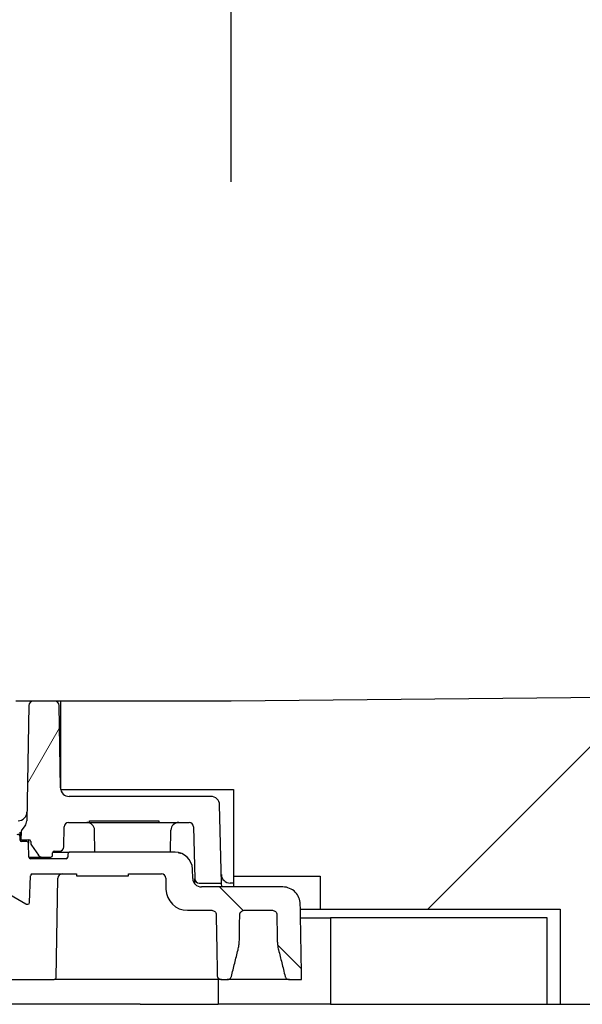
# Model space of a CAD drawing. Units: millimetres. Extents: x 104 to 3000, y 150 to 4305.
# Drawn here: x 1008 to 1073, y 4007 to 4121 of the extents above; entities that cross this region are included whole.
import ezdxf

# ---------------------------------------------------------------- set-up
doc = ezdxf.new("R2010")
doc.units = ezdxf.units.MM
doc.header["$LTSCALE"] = 15
for name, color, linetype, lineweight in [('_Sichtbarkanten', 7, 'Continuous', 25), ('Bemaßung (ISO)', 7, 'Continuous', 25), ('Schraffur (ISO)', 7, 'Continuous', 13)]:
    doc.layers.add(name, color=color, linetype=linetype, lineweight=lineweight)
doc.styles.add('Notiztext (DIN)', font='verdana.ttf')
doc.dimstyles.new('Standard (DIN)', dxfattribs={"dimscale": 15, "dimtxt": 2.5, "dimasz": 2.5, "dimexe": 2, "dimexo": 4, "dimgap": 0.5, "dimtad": 1, "dimdec": 1, "dimrnd": 1e-08, "dimtxsty": 'Notiztext (DIN)', "dimcen": 0.09, "dimclrd": 256, "dimclre": 256, "dimclrt": 256, "dimadec": 0, "dimazin": 2, "dimtfac": 1, "dimtmove": 0, "dimatfit": 3, "dimfxl": 0, "dimtolj": 1, "dimtzin": 0, "dimlwd": -1, "dimlwe": -1, "dimarcsym": 0})

# ---------------------------------------------------------------- blocks, each defined once
blk = doc.blocks.new('*D81')
at = {"layer": 'Bemaßung (ISO)', "transparency": 16777216}
for p, q in [((922, 4102.22), (922, 4193.92)), ((1032, 4102.22), (1032, 4193.92)), ((884.5, 4163.92), (847, 4163.92)), ((922, 4163.92), (959.5, 4163.92)), ((994.5, 4163.92), (959.5, 4163.92)), ((1032, 4163.92), (994.5, 4163.92)), ((1069.5, 4163.92), (1107, 4163.92))]:
    blk.add_line(p, q, dxfattribs=at)
for points in [[(884.5, 4170.17), (884.5, 4157.67), (922, 4163.92)], [(1069.5, 4170.17), (1069.5, 4157.67), (1032, 4163.92)]]:
    blk.add_solid(points, dxfattribs=at)
at = {"layer": 'Defpoints', "color": 0, "transparency": 16777216}
for p in [(922, 4163.92), (922, 4042.22), (1032, 4042.22)]:
    blk.add_point(p, dxfattribs=at)
at = {"layer": 'Bemaßung (ISO)', "transparency": 16777216, "insert": (933.01, 4210.46), "char_height": 37.5, "attachment_point": 1, "style": 'Notiztext (DIN)'}
blk.add_mtext('\\A1;110', dxfattribs=at)

msp = doc.modelspace()

# ---------------------------------------------------------------- hatches: boundary and pattern name
at = {"layer": 'Schraffur (ISO)'}
h = msp.add_hatch(dxfattribs=at)
h.set_pattern_fill('ANSI31', color=256, scale=381, style=0)
h.set_pattern_definition([(45, (0, 0), (-33.67596, 33.67596), [])])
h.paths.add_polyline_path([(1032.3, 4032.02), (1032.3, 4022.02), (1042.3, 4022.02), (1042.3, 4018.22), (1070, 4018.22), (1070, 4007.22), (2522, 4007.22), (2522, 4057.22), (1032, 4042.22), (1012.3, 4042.22), (1012.3, 4033.62), (1012.3, 4032.02), (1012.34, 4032.02)])
h.paths.add_polyline_path([(922, 4042.22), (922, 4022.02), (932, 4022.02), (932, 4032.02), (951.95, 4032.02), (952, 4032.02), (952, 4033.62), (952, 4042.22)])
h = msp.add_hatch(dxfattribs=at)
h.set_pattern_fill('ANSI31', color=256, scale=381, angle=15, style=0)
h.set_pattern_definition([(60, (0, 0), (-41.24445, 23.8125), [])])
edge = h.paths.add_edge_path()
edge.add_line((936.48, 4021.7), (936.64, 4027.73))
edge.add_ellipse((937.14, 4027.72), major_axis=(-0.5, 0.013), ratio=1, start_angle=271.5, end_angle=360, ccw=False)
edge.add_line((937.14, 4028.22), (951.06, 4028.22))
edge.add_ellipse((951.06, 4027.72), major_axis=(0, 0.5), ratio=1, start_angle=271, end_angle=360, ccw=False)
edge.add_line((951.56, 4027.72), (951.61, 4025.41))
edge.add_ellipse((952.11, 4025.42), major_axis=(-0.5, -0.009), ratio=1, start_angle=0, end_angle=89)
edge.add_line((952.11, 4024.92), (952.7, 4024.92))
edge.add_ellipse((952.7, 4024.72), major_axis=(0, 0.2), ratio=1, start_angle=271, end_angle=360, ccw=False)
edge.add_line((952.9, 4024.72), (952.91, 4024.41))
edge.add_ellipse((953.11, 4024.42), major_axis=(-0.2, -0.003), ratio=1, start_angle=0, end_angle=89)
edge.add_line((953.11, 4024.22), (954.14, 4024.22))
edge.add_ellipse((954.14, 4024.72), major_axis=(0, -0.5), ratio=1, start_angle=0, end_angle=55.6192)
edge.add_line((954.55, 4024.43), (955.34, 4025.59))
edge.add_ellipse((954.93, 4025.87), major_axis=(0.413, -0.282), ratio=1, start_angle=0, end_angle=33.3808)
edge.add_line((955.43, 4025.87), (955.43, 4026.02))
edge.add_ellipse((955.63, 4026.02), major_axis=(-0.2, 0.003), ratio=1, start_angle=271, end_angle=360, ccw=False)
edge.add_line((955.63, 4026.22), (956.56, 4026.22))
edge.add_line((956.56, 4026.22), (956.54, 4027.13))
edge.add_ellipse((956.34, 4027.12), major_axis=(0.162, 0.118), ratio=1, start_angle=324.9682, end_angle=360)
edge.add_line((956.5, 4027.24), (956.08, 4027.82))
edge.add_ellipse((956.89, 4028.41), major_axis=(-0.809, -0.588), ratio=1, start_angle=324.9682, end_angle=360, ccw=False)
edge.add_line((955.89, 4028.39), (955.66, 4041.72))
edge.add_ellipse((955.16, 4041.72), major_axis=(0.5, 0.009), ratio=1, start_angle=0, end_angle=89)
edge.add_line((955.16, 4042.22), (952.64, 4042.22))
edge.add_ellipse((952.64, 4041.72), major_axis=(0, 0.5), ratio=1, start_angle=0, end_angle=89)
edge.add_line((952.14, 4041.72), (952, 4033.62))
edge.add_line((952, 4033.62), (951.97, 4032.2))
edge.add_ellipse((950.98, 4032.22), major_axis=(1, -0.017), ratio=1, start_angle=349.463, end_angle=360, ccw=False)
edge.add_ellipse((950.98, 4032.22), major_axis=(0.98, -0.2), ratio=1, start_angle=281.537, end_angle=360, ccw=False)
edge.add_line((950.98, 4031.22), (934.62, 4031.22))
edge.add_ellipse((934.62, 4030.22), major_axis=(0, 1), ratio=1, start_angle=0, end_angle=88.5)
edge.add_line((933.62, 4030.24), (933.39, 4021.22))
edge.add_line((933.39, 4021.22), (935.98, 4021.22))
edge.add_ellipse((935.98, 4021.72), major_axis=(0, -0.5), ratio=1, start_angle=0, end_angle=88.5)
edge = h.paths.add_edge_path()
edge.add_line((1015.65, 4028.42), (1023.65, 4028.42))
edge.add_line((1023.65, 4028.42), (1023.65, 4028.22))
edge.add_line((1023.65, 4028.22), (1027.16, 4028.22))
edge.add_ellipse((1027.16, 4027.72), major_axis=(0, 0.5), ratio=1, start_angle=271.5, end_angle=360, ccw=False)
edge.add_line((1027.66, 4027.73), (1027.82, 4021.7))
edge.add_ellipse((1028.32, 4021.72), major_axis=(-0.5, -0.013), ratio=1, start_angle=0, end_angle=88.5)
edge.add_line((1028.32, 4021.22), (1030.91, 4021.22))
edge.add_line((1030.91, 4021.22), (1030.68, 4030.24))
edge.add_ellipse((1029.68, 4030.22), major_axis=(1, 0.026), ratio=1, start_angle=0, end_angle=88.5)
edge.add_line((1029.68, 4031.22), (1013.32, 4031.22))
edge.add_ellipse((1013.32, 4032.22), major_axis=(0, -1), ratio=1, start_angle=281.537, end_angle=360, ccw=False)
edge.add_ellipse((1013.32, 4032.22), major_axis=(-0.98, -0.2), ratio=1, start_angle=349.463, end_angle=360, ccw=False)
edge.add_line((1012.32, 4032.2), (1012.3, 4033.62))
edge.add_line((1012.3, 4033.62), (1012.16, 4041.72))
edge.add_ellipse((1011.66, 4041.72), major_axis=(0.5, 0.009), ratio=1, start_angle=0, end_angle=89)
edge.add_line((1011.66, 4042.22), (1009.14, 4042.22))
edge.add_ellipse((1009.14, 4041.72), major_axis=(0, 0.5), ratio=1, start_angle=0, end_angle=89)
edge.add_line((1008.64, 4041.72), (1008.41, 4028.39))
edge.add_ellipse((1007.41, 4028.41), major_axis=(0.809, -0.588), ratio=1, start_angle=0, end_angle=35.0318, ccw=False)
edge.add_line((1008.22, 4027.82), (1007.79, 4027.24))
edge.add_ellipse((1007.96, 4027.12), major_axis=(-0.162, 0.118), ratio=1, start_angle=0, end_angle=35.0318)
edge.add_line((1007.76, 4027.13), (1007.74, 4026.22))
edge.add_line((1007.74, 4026.22), (1008.67, 4026.22))
edge.add_ellipse((1008.67, 4026.02), major_axis=(0.2, 0.003), ratio=1, start_angle=0, end_angle=89, ccw=False)
edge.add_line((1008.87, 4026.02), (1008.87, 4025.87))
edge.add_ellipse((1009.37, 4025.87), major_axis=(-0.5, -0.009), ratio=1, start_angle=0, end_angle=33.3808)
edge.add_line((1008.96, 4025.59), (1009.75, 4024.43))
edge.add_ellipse((1010.16, 4024.72), major_axis=(-0.413, -0.282), ratio=1, start_angle=0, end_angle=55.6192)
edge.add_line((1010.16, 4024.22), (1011.19, 4024.22))
edge.add_ellipse((1011.19, 4024.42), major_axis=(0, -0.2), ratio=1, start_angle=0, end_angle=89)
edge.add_line((1011.39, 4024.41), (1011.4, 4024.72))
edge.add_ellipse((1011.6, 4024.72), major_axis=(-0.2, 0.003), ratio=1, start_angle=271, end_angle=360, ccw=False)
edge.add_line((1011.6, 4024.92), (1012.19, 4024.92))
edge.add_ellipse((1012.19, 4025.42), major_axis=(0, -0.5), ratio=1, start_angle=0, end_angle=89)
edge.add_line((1012.69, 4025.41), (1012.73, 4027.72))
edge.add_ellipse((1013.23, 4027.72), major_axis=(-0.5, 0.009), ratio=1, start_angle=271, end_angle=360, ccw=False)
edge.add_line((1013.23, 4028.22), (1015.65, 4028.22))
edge.add_line((1015.65, 4028.22), (1015.65, 4028.42))
h = msp.add_hatch(dxfattribs=at)
h.set_pattern_fill('ANSI31', color=256, scale=381, angle=90.0002, style=0)
h.set_pattern_definition([(135.0002, (0, 0), (-33.67584, -33.6761), [])])
edge = h.paths.add_edge_path()
edge.add_line((933.89, 4010.56), (934.01, 4017.57))
edge.add_spline(control_points=[(934.01, 4017.57), (934.01, 4017.64), (934.03, 4017.7), (934.07, 4017.82), (934.11, 4017.87), (934.2, 4017.96), (934.26, 4018), (934.38, 4018.05), (934.45, 4018.07), (934.51, 4018.07)], knot_values=[-0.077926, -0.077926, -0.077926, -0.077926, -0.059095, -0.059095, -0.039837, -0.039837, -0.019808, -0.019808, -0.000018, -0.000018, -0.000018, -0.000018], degree=3, periodic=0)
edge.add_line((934.51, 4018.07), (937.31, 4018.07))
edge.add_ellipse((937.31, 4020.57), major_axis=(0, -2.5), ratio=1, start_angle=0, end_angle=89)
edge.add_line((939.81, 4020.52), (939.83, 4021.77))
edge.add_ellipse((940.33, 4021.77), major_axis=(-0.5, 0.009), ratio=1, start_angle=271, end_angle=360, ccw=False)
edge.add_line((940.33, 4022.27), (955.25, 4022.27))
edge.add_ellipse((955.25, 4022.07), major_axis=(0, 0.2), ratio=1, start_angle=272, end_angle=360, ccw=False)
edge.add_line((955.45, 4022.07), (955.56, 4018.97))
edge.add_ellipse((955.76, 4018.98), major_axis=(-0.2, -0.007), ratio=1, start_angle=0, end_angle=88)
edge.add_line((955.76, 4018.78), (955.9, 4018.78))
edge.add_ellipse((955.9, 4018.98), major_axis=(0, -0.2), ratio=1, start_angle=0, end_angle=30)
edge.add_line((956, 4018.81), (958.32, 4020.15))
edge.add_ellipse((958.22, 4020.32), major_axis=(0.1, -0.173), ratio=1, start_angle=0, end_angle=55)
edge.add_line((958.42, 4020.3), (958.55, 4021.78))
edge.add_line((958.55, 4021.78), (957.53, 4021.78))
edge.add_line((957.53, 4021.78), (957.37, 4026.38))
edge.add_ellipse((957.17, 4026.38), major_axis=(-0.007, 0.2), ratio=1, start_angle=270.0089, end_angle=314.0047)
edge.add_line((957.31, 4026.52), (957.04, 4026.78))
edge.add_ellipse((956.9, 4026.64), major_axis=(0, 0.2), ratio=1, start_angle=315.9689, end_angle=448.9657)
edge.add_line((956.7, 4026.64), (956.69, 4026.21))
edge.add_ellipse((956.49, 4026.22), major_axis=(0, -0.2), ratio=1, start_angle=359.9999, end_angle=449, ccw=False)
edge.add_line((956.49, 4026.02), (955.88, 4026.02))
edge.add_ellipse((955.88, 4025.82), major_axis=(0.003, 0.2), ratio=1, start_angle=0.9999, end_angle=89.9971)
edge.add_line((955.68, 4025.82), (955.65, 4024.21))
edge.add_ellipse((955.45, 4024.22), major_axis=(0.2, -0.003), ratio=1, start_angle=271, end_angle=360, ccw=False)
edge.add_line((955.45, 4024.02), (951.35, 4024.02))
edge.add_ellipse((951.35, 4024.22), major_axis=(0, -0.2), ratio=1, start_angle=271, end_angle=360, ccw=False)
edge.add_line((951.15, 4024.21), (951.14, 4024.57))
edge.add_ellipse((950.94, 4024.57), major_axis=(0.2, 0.003), ratio=1, start_angle=0, end_angle=89)
edge.add_line((950.94, 4024.77), (938.75, 4024.77))
edge.add_ellipse((938.75, 4022.77), major_axis=(0, 2), ratio=1, start_angle=0, end_angle=88)
edge.add_line((936.75, 4022.84), (936.71, 4021.73))
edge.add_ellipse((935.72, 4021.77), major_axis=(0.999, -0.035), ratio=1, start_angle=272, end_angle=360, ccw=False)
edge.add_line((935.72, 4020.77), (926.3, 4020.77))
edge.add_spline(control_points=[(926.3, 4020.77), (926.18, 4020.77), (926.06, 4020.75), (925.79, 4020.71), (925.65, 4020.66), (925.27, 4020.5), (925.06, 4020.35), (924.69, 4019.98), (924.54, 4019.76), (924.35, 4019.28), (924.31, 4019.04), (924.3, 4018.8)], knot_values=[-0.317719, -0.317719, -0.317719, -0.317719, -0.28141, -0.28141, -0.235928, -0.235928, -0.158644, -0.158644, -0.0792, -0.0792, -0.006218, -0.006218, -0.006218, -0.006218], degree=3, periodic=0)
edge.add_line((924.3, 4018.8), (924.15, 4010.07))
edge.add_line((924.15, 4010.07), (925.56, 4010.07))
edge.add_spline(control_points=[(925.56, 4010.07), (925.61, 4010.07), (925.66, 4010.07), (925.76, 4010.1), (925.81, 4010.13), (925.91, 4010.2), (925.95, 4010.25), (926.01, 4010.35), (926.03, 4010.4), (926.05, 4010.44)], knot_values=[-0.071228, -0.071228, -0.071228, -0.071228, -0.055992, -0.055992, -0.039804, -0.039804, -0.019813, -0.019813, -0.004809, -0.004809, -0.004809, -0.004809], degree=3, periodic=0)
edge.add_line((926.05, 4010.44), (926.81, 4013.49))
edge.add_spline(control_points=[(926.81, 4013.49), (926.86, 4013.68), (926.89, 4013.86), (926.94, 4014.24), (926.96, 4014.43), (926.96, 4014.62)], knot_values=[-0.114374, -0.114374, -0.114374, -0.114374, -0.057212, -0.057212, -0.000059, -0.000059, -0.000059, -0.000059], degree=3, periodic=0)
edge.add_line((926.96, 4014.62), (927.01, 4017.57))
edge.add_spline(control_points=[(927.01, 4017.57), (927.01, 4017.64), (927.03, 4017.7), (927.07, 4017.82), (927.11, 4017.87), (927.2, 4017.96), (927.26, 4018), (927.38, 4018.05), (927.45, 4018.07), (927.51, 4018.07)], knot_values=[-0.077915, -0.077915, -0.077915, -0.077915, -0.059094, -0.059094, -0.039837, -0.039837, -0.019808, -0.019808, -0.000002, -0.000002, -0.000002, -0.000002], degree=3, periodic=0)
edge.add_line((927.51, 4018.07), (930.79, 4018.07))
edge.add_spline(control_points=[(930.79, 4018.07), (930.83, 4018.07), (930.86, 4018.06), (930.94, 4018.04), (930.98, 4018.03), (931.07, 4017.98), (931.12, 4017.94), (931.21, 4017.84), (931.24, 4017.78), (931.28, 4017.67), (931.29, 4017.62), (931.29, 4017.57)], knot_values=[-0.082684, -0.082684, -0.082684, -0.082684, -0.071275, -0.071275, -0.05908, -0.05908, -0.039637, -0.039637, -0.019781, -0.019781, -0.00481, -0.00481, -0.00481, -0.00481], degree=3, periodic=0)
edge.add_line((931.29, 4017.57), (931.34, 4014.62))
edge.add_spline(control_points=[(931.34, 4014.62), (931.34, 4014.43), (931.36, 4014.24), (931.41, 4013.86), (931.44, 4013.68), (931.49, 4013.49)], knot_values=[-0.119116, -0.119116, -0.119116, -0.119116, -0.061968, -0.061968, -0.004817, -0.004817, -0.004817, -0.004817], degree=3, periodic=0)
edge.add_line((931.49, 4013.49), (932.25, 4010.44))
edge.add_spline(control_points=[(932.25, 4010.44), (932.26, 4010.41), (932.27, 4010.38), (932.31, 4010.3), (932.35, 4010.25), (932.43, 4010.17), (932.49, 4010.13), (932.61, 4010.08), (932.67, 4010.07), (932.74, 4010.07)], knot_values=[-0.066463, -0.066463, -0.066463, -0.066463, -0.056025, -0.056025, -0.039631, -0.039631, -0.019833, -0.019833, -0.000038, -0.000038, -0.000038, -0.000038], degree=3, periodic=0)
edge.add_line((932.74, 4010.07), (933.39, 4010.07))
edge.add_spline(control_points=[(933.39, 4010.07), (933.45, 4010.07), (933.51, 4010.08), (933.63, 4010.12), (933.69, 4010.16), (933.78, 4010.25), (933.82, 4010.3), (933.87, 4010.43), (933.89, 4010.49), (933.89, 4010.56)], knot_values=[-0.077919, -0.077919, -0.077919, -0.077919, -0.059095, -0.059095, -0.039837, -0.039837, -0.019808, -0.019808, 0, 0, 0, 0], degree=3, periodic=0)
edge = h.paths.add_edge_path()
edge.add_line((1007.26, 4026.78), (1006.99, 4026.52))
edge.add_ellipse((1007.13, 4026.38), major_axis=(0.007, 0.2), ratio=1, start_angle=45.9953, end_angle=89.9911)
edge.add_line((1006.93, 4026.38), (1006.77, 4021.78))
edge.add_line((1006.77, 4021.78), (1005.75, 4021.78))
edge.add_line((1005.75, 4021.78), (1005.88, 4020.3))
edge.add_ellipse((1006.08, 4020.32), major_axis=(-0.199, -0.017), ratio=1, start_angle=0, end_angle=55)
edge.add_line((1005.98, 4020.15), (1008.3, 4018.81))
edge.add_ellipse((1008.4, 4018.98), major_axis=(-0.1, -0.173), ratio=1, start_angle=0, end_angle=30)
edge.add_line((1008.4, 4018.78), (1008.54, 4018.78))
edge.add_ellipse((1008.54, 4018.98), major_axis=(0, -0.2), ratio=1, start_angle=0, end_angle=88)
edge.add_line((1008.74, 4018.97), (1008.85, 4022.07))
edge.add_ellipse((1009.05, 4022.07), major_axis=(-0.2, 0.007), ratio=1, start_angle=272, end_angle=360, ccw=False)
edge.add_line((1009.05, 4022.27), (1014.15, 4022.27))
edge.add_line((1014.15, 4022.27), (1014.15, 4022.07))
edge.add_line((1014.15, 4022.07), (1020.15, 4022.07))
edge.add_line((1020.15, 4022.07), (1020.15, 4022.27))
edge.add_line((1020.15, 4022.27), (1023.97, 4022.27))
edge.add_ellipse((1023.97, 4021.77), major_axis=(0, 0.5), ratio=1, start_angle=271, end_angle=360, ccw=False)
edge.add_line((1024.47, 4021.77), (1024.49, 4020.52))
edge.add_ellipse((1026.99, 4020.57), major_axis=(-2.5, -0.04), ratio=1, start_angle=0, end_angle=89)
edge.add_line((1026.99, 4018.07), (1029.79, 4018.07))
edge.add_spline(control_points=[(1029.79, 4018.07), (1029.85, 4018.07), (1029.91, 4018.05), (1030.03, 4018.01), (1030.09, 4017.97), (1030.18, 4017.88), (1030.22, 4017.83), (1030.27, 4017.71), (1030.29, 4017.64), (1030.29, 4017.57)], knot_values=[-0.077908, -0.077908, -0.077908, -0.077908, -0.059094, -0.059094, -0.039837, -0.039837, -0.019808, -0.019808, 0, 0, 0, 0], degree=3, periodic=0)
edge.add_line((1030.29, 4017.57), (1030.41, 4010.56))
edge.add_spline(control_points=[(1030.41, 4010.56), (1030.41, 4010.49), (1030.42, 4010.43), (1030.47, 4010.31), (1030.51, 4010.26), (1030.6, 4010.17), (1030.66, 4010.13), (1030.78, 4010.08), (1030.84, 4010.07), (1030.91, 4010.07)], knot_values=[-0.077923, -0.077923, -0.077923, -0.077923, -0.059094, -0.059094, -0.039837, -0.039837, -0.019808, -0.019808, -0.000004, -0.000004, -0.000004, -0.000004], degree=3, periodic=0)
edge.add_line((1030.91, 4010.07), (1031.56, 4010.07))
edge.add_spline(control_points=[(1031.56, 4010.07), (1031.61, 4010.07), (1031.66, 4010.07), (1031.76, 4010.1), (1031.81, 4010.13), (1031.91, 4010.2), (1031.95, 4010.25), (1032.01, 4010.35), (1032.03, 4010.4), (1032.05, 4010.44)], knot_values=[-0.071234, -0.071234, -0.071234, -0.071234, -0.055982, -0.055982, -0.039804, -0.039804, -0.019813, -0.019813, -0.004811, -0.004811, -0.004811, -0.004811], degree=3, periodic=0)
edge.add_line((1032.05, 4010.44), (1032.81, 4013.49))
edge.add_spline(control_points=[(1032.81, 4013.49), (1032.86, 4013.67), (1032.89, 4013.85), (1032.94, 4014.23), (1032.96, 4014.42), (1032.96, 4014.62)], knot_values=[-0.114349, -0.114349, -0.114349, -0.114349, -0.059591, -0.059591, -0.000054, -0.000054, -0.000054, -0.000054], degree=3, periodic=0)
edge.add_line((1032.96, 4014.62), (1033.01, 4017.57))
edge.add_spline(control_points=[(1033.01, 4017.57), (1033.01, 4017.6), (1033.01, 4017.62), (1033.02, 4017.68), (1033.03, 4017.72), (1033.07, 4017.82), (1033.11, 4017.87), (1033.2, 4017.96), (1033.26, 4018), (1033.38, 4018.05), (1033.45, 4018.07), (1033.51, 4018.07)], knot_values=[-0.077884, -0.077884, -0.077884, -0.077884, -0.071355, -0.071355, -0.059094, -0.059094, -0.039837, -0.039837, -0.019808, -0.019808, -0.000005, -0.000005, -0.000005, -0.000005], degree=3, periodic=0)
edge.add_line((1033.51, 4018.07), (1036.79, 4018.07))
edge.add_spline(control_points=[(1036.79, 4018.07), (1036.85, 4018.07), (1036.91, 4018.05), (1037.03, 4018.01), (1037.09, 4017.97), (1037.18, 4017.88), (1037.22, 4017.83), (1037.27, 4017.71), (1037.29, 4017.64), (1037.29, 4017.57)], knot_values=[-0.077913, -0.077913, -0.077913, -0.077913, -0.059094, -0.059094, -0.039837, -0.039837, -0.019808, -0.019808, 0, 0, 0, 0], degree=3, periodic=0)
edge.add_line((1037.29, 4017.57), (1037.34, 4014.62))
edge.add_spline(control_points=[(1037.34, 4014.62), (1037.34, 4014.44), (1037.36, 4014.26), (1037.4, 4013.88), (1037.44, 4013.68), (1037.49, 4013.49)], knot_values=[-0.114369, -0.114369, -0.114369, -0.114369, -0.0596, -0.0596, -0.000051, -0.000051, -0.000051, -0.000051], degree=3, periodic=0)
edge.add_line((1037.49, 4013.49), (1038.25, 4010.44))
edge.add_spline(control_points=[(1038.25, 4010.44), (1038.26, 4010.41), (1038.27, 4010.38), (1038.31, 4010.3), (1038.35, 4010.25), (1038.43, 4010.17), (1038.49, 4010.13), (1038.61, 4010.08), (1038.67, 4010.07), (1038.74, 4010.07)], knot_values=[-0.066483, -0.066483, -0.066483, -0.066483, -0.056035, -0.056035, -0.039632, -0.039632, -0.019833, -0.019833, -0.000062, -0.000062, -0.000062, -0.000062], degree=3, periodic=0)
edge.add_line((1038.74, 4010.07), (1040.15, 4010.07))
edge.add_line((1040.15, 4010.07), (1040, 4018.8))
edge.add_spline(control_points=[(1040, 4018.8), (1039.99, 4019.05), (1039.94, 4019.3), (1039.75, 4019.77), (1039.6, 4019.98), (1039.24, 4020.36), (1039.01, 4020.51), (1038.52, 4020.71), (1038.26, 4020.77), (1038, 4020.77)], knot_values=[-0.311652, -0.311652, -0.311652, -0.311652, -0.236377, -0.236377, -0.159348, -0.159348, -0.079233, -0.079233, -0.000008, -0.000008, -0.000008, -0.000008], degree=3, periodic=0)
edge.add_line((1038, 4020.77), (1028.58, 4020.77))
edge.add_ellipse((1028.58, 4021.77), major_axis=(0, -1), ratio=1, start_angle=272, end_angle=360, ccw=False)
edge.add_line((1027.58, 4021.73), (1027.55, 4022.84))
edge.add_ellipse((1025.55, 4022.77), major_axis=(2, 0.07), ratio=1, start_angle=0, end_angle=88)
edge.add_line((1025.55, 4024.77), (1013.36, 4024.77))
edge.add_ellipse((1013.36, 4024.57), major_axis=(0, 0.2), ratio=1, start_angle=0, end_angle=89)
edge.add_line((1013.16, 4024.57), (1013.15, 4024.21))
edge.add_ellipse((1012.95, 4024.22), major_axis=(0.2, -0.003), ratio=1, start_angle=271, end_angle=360, ccw=False)
edge.add_line((1012.95, 4024.02), (1008.85, 4024.02))
edge.add_ellipse((1008.85, 4024.22), major_axis=(0, -0.2), ratio=1, start_angle=271, end_angle=360, ccw=False)
edge.add_line((1008.65, 4024.21), (1008.62, 4025.82))
edge.add_ellipse((1008.42, 4025.82), major_axis=(-0.003, 0.2), ratio=1, start_angle=270.0029, end_angle=359.0001)
edge.add_line((1008.42, 4026.02), (1007.81, 4026.02))
edge.add_ellipse((1007.81, 4026.22), major_axis=(0, -0.2), ratio=1, start_angle=271, end_angle=360.0001, ccw=False)
edge.add_line((1007.61, 4026.21), (1007.6, 4026.64))
edge.add_ellipse((1007.4, 4026.64), major_axis=(0, 0.2), ratio=1, start_angle=271.0343, end_angle=404.0311)
h = msp.add_hatch(dxfattribs=at)
h.set_pattern_fill('ANSI31', color=256, scale=381, angle=75.0002, style=0)
h.set_pattern_definition([(120.0002, (0, 0), (-41.2444, -23.8126), [])])
h.paths.add_polyline_path([(1043.5, 4007.22), (1068.5, 4007.22), (1068.5, 4017.22), (1043.5, 4017.22)])

# ---------------------------------------------------------------- linework, layer by layer
at = {"layer": '_Sichtbarkanten'}
for p, q in [((2522, 4057.22), (1032, 4042.22)), ((1011.66, 4042.22), (1009.14, 4042.22)), ((1012.3, 4042.22), (1011.66, 4042.22)), ((1032, 4042.22), (1012.3, 4042.22)), ((1012.3, 4042.22), (1012.3, 4032.02)), ((1008.64, 4041.72), (1008.41, 4028.39)), ((1012.32, 4032.2), (1012.16, 4041.72)), ((1012.3, 4032.02), (1032.3, 4032.02)), ((1032.3, 4032.02), (1032.3, 4022.02)), ((1029.68, 4031.22), (1013.32, 4031.22)), ((1030.91, 4021.22), (1030.68, 4030.24)), ((1015.65, 4028.42), (1023.65, 4028.42)), ((1015.65, 4028.22), (1015.65, 4028.42)), ((1023.65, 4028.42), (1023.65, 4028.22)), ((1007.76, 4027.13), (1007.74, 4026.22)), ((1007.79, 4027.24), (1008.22, 4027.82)), ((1012.69, 4025.41), (1012.73, 4027.72)), ((1013.23, 4028.22), (1015.65, 4028.22)), ((1015.65, 4028.22), (1023.65, 4028.22)), ((1016.27, 4024.77), (1016.24, 4027.33)), ((1023.65, 4028.22), (1027.16, 4028.22)), ((1025.03, 4024.77), (1025.06, 4027.33)), ((1027.66, 4027.73), (1027.82, 4021.7)), ((1007.6, 4027.1), (1007.61, 4026.55)), ((1007.6, 4026.64), (1007.61, 4026.21)), ((1007.74, 4026.22), (1007.74, 4026.57)), ((1007.74, 4026.22), (1008.67, 4026.22)), ((1008.42, 4026.02), (1007.81, 4026.02)), ((1007.81, 4026.02), (1007.81, 4026.02)), ((1008.61, 4026.15), (1008.62, 4025.82)), ((1008.87, 4026.02), (1008.87, 4025.87)), ((1008.65, 4024.21), (1008.62, 4025.82)), ((1008.96, 4025.59), (1009.75, 4024.43)), ((1011.6, 4024.92), (1012.19, 4024.92)), ((1008.65, 4024.22), (1010.16, 4024.22)), ((1012.95, 4024.02), (1008.85, 4024.02)), ((1010.16, 4024.22), (1011.19, 4024.22)), ((1011.39, 4024.41), (1011.4, 4024.72)), ((1011.4, 4024.77), (1013.36, 4024.77)), ((1013.16, 4024.57), (1013.15, 4024.21)), ((1025.55, 4024.77), (1013.36, 4024.77)), ((1027.58, 4021.73), (1027.55, 4022.84)), ((1008.74, 4018.97), (1008.85, 4022.07)), ((1009.05, 4022.27), (1014.15, 4022.27)), ((1011.79, 4010.26), (1011.99, 4021.77)), ((1014.15, 4022.27), (1014.15, 4022.07)), ((1014.15, 4022.07), (1020.15, 4022.07)), ((1020.15, 4022.07), (1020.15, 4022.27)), ((1020.15, 4022.27), (1023.97, 4022.27)), ((1024.47, 4021.77), (1024.49, 4020.52)), ((1032.3, 4022.02), (1042.3, 4022.02)), ((1032.3, 4022.02), (1032.3, 4020.77)), ((1042.3, 4022.02), (1042.3, 4018.22)), ((1028.32, 4021.22), (1030.91, 4021.22)), ((1038, 4020.77), (1028.58, 4020.77)), ((1030.92, 4020.77), (1030.91, 4021.22)), ((1032.3, 4021.22), (1031.89, 4021.22)), ((1005.98, 4020.15), (1008.3, 4018.81)), ((1008.4, 4018.78), (1008.54, 4018.78)), ((1026.99, 4018.07), (1029.79, 4018.07)), ((1033.51, 4018.07), (1036.79, 4018.07)), ((1040.01, 4018.22), (1042.3, 4018.22)), ((1042.3, 4018.22), (1070, 4018.22)), ((1070, 4018.22), (1070, 4007.22)), ((1040.02, 4017.22), (1043.5, 4017.22)), ((1068.5, 4017.22), (1043.5, 4017.22)), ((1043.5, 4017.22), (1043.5, 4007.22)), ((1068.5, 4007.22), (1068.5, 4017.22)), ((1004.71, 4010.07), (1011.59, 4010.07)), ((1030.5, 4010.07), (1030.5, 4007.22)), ((1030.91, 4010.07), (1031.56, 4010.07)), ((1038.74, 4010.07), (1040.15, 4010.07)), ((1021.5, 4007.22), (941.5, 4007.22)), ((1021.5, 4007.22), (1030.5, 4007.22)), ((1032.27, 4007.22), (1030.5, 4007.22)), ((1043.5, 4007.22), (1032.27, 4007.22)), ((1043.5, 4007.22), (1068.5, 4007.22)), ((1068.5, 4007.22), (1070, 4007.22)), ((1070, 4007.22), (2522, 4007.22))]:
    msp.add_line(p, q, dxfattribs=at)
for centre, radius, start, end in [((1009.14, 4041.72), 0.5, 90, 179), ((1011.66, 4041.72), 0.5, 1, 90), ((1013.32, 4032.22), 1, 181, 270), ((1029.68, 4030.22), 1, 1.5, 90), ((1007.43, 4029.42), 1, 270, 359), ((1007.41, 4028.41), 1, 323.9683, 359.0001), ((1007.96, 4027.12), 0.2, 143.9683, 179.0001), ((1013.23, 4027.72), 0.5, 90, 179), ((1015.34, 4027.32), 0.9, 0.75, 90), ((1025.96, 4027.32), 0.9, 90, 179.25), ((1027.16, 4027.72), 0.5, 1.5, 90), ((1008.67, 4026.02), 0.2, 0.9989, 89.9989), ((1009.37, 4025.87), 0.5, 181, 214.3808), ((1011.6, 4024.72), 0.2, 90, 179), ((1012.19, 4025.42), 0.5, 270, 359), ((1008.85, 4024.22), 0.2, 181, 270), ((1010.16, 4024.72), 0.5, 214.3808, 270), ((1011.19, 4024.42), 0.2, 270, 359), ((1012.95, 4024.22), 0.2, 270, 359), ((1013.36, 4024.57), 0.2, 90, 179), ((1025.55, 4022.77), 2, 2, 90), ((1009.05, 4022.07), 0.2, 90, 178), ((1012.49, 4021.77), 0.5, 90, 179), ((1023.97, 4021.77), 0.5, 1, 90), ((1028.58, 4021.77), 1, 182, 270), ((1028.32, 4021.72), 0.5, 181.5, 270), ((1031.89, 4022.22), 1, 181.5, 270), ((1026.99, 4020.57), 2.5, 181, 270), ((1008.4, 4018.98), 0.2, 240, 270), ((1008.54, 4018.98), 0.2, 270, 358), ((1011.59, 4010.27), 0.2, 270, 359)]:
    msp.add_arc(centre, radius, start, end, dxfattribs=at)
for centre, major_axis, ratio, start_param, end_param in [((1007.4, 4026.64), (0, 0.2), 0.999964, 4.730441, 7.05169), ((1007.81, 4026.22), (0, -0.2), 0.999962, 4.729842, 6.283186), ((1002.74, 4026.57), (5, 0), 0.008726, 0.000126, 0.101217), ((1008.42, 4025.82), (-0.003, 0.2), 0.999962, 4.71244, 6.265733), ((1008.41, 4026.15), (0.2, 0.003), 0.999962, 0, 0.000313)]:
    msp.add_ellipse(centre, major_axis=major_axis, ratio=ratio, start_param=start_param, end_param=end_param, dxfattribs=at)
for points, knots in [([(1009.14, 4042.22), (1009.14, 4042.22), (1009.13, 4042.22), (1009.11, 4042.22), (1009.09, 4042.22), (1009.06, 4042.22), (1009.02, 4042.22), (1008.98, 4042.22), (1008.93, 4042.22), (1008.87, 4042.22), (1008.82, 4042.22), (1008.75, 4042.22), (1008.67, 4042.22), (1008.6, 4042.22), (1008.52, 4042.22), (1008.43, 4042.22), (1008.34, 4042.22), (1008.24, 4042.22), (1008.14, 4042.22), (1008.04, 4042.22), (1007.93, 4042.22), (1007.82, 4042.22), (1007.71, 4042.22), (1007.6, 4042.22), (1007.48, 4042.22), (1007.37, 4042.22), (1007.26, 4042.22), (1007.14, 4042.22)], [0, 0, 0, 0, 0.111111, 0.111111, 0.111111, 0.222222, 0.222222, 0.222222, 0.333333, 0.333333, 0.333333, 0.444444, 0.444444, 0.444444, 0.555556, 0.555556, 0.555556, 0.666667, 0.666667, 0.666667, 0.777778, 0.777778, 0.777778, 0.888889, 0.888889, 0.888889, 1, 1, 1, 1]), ([(1007.61, 4026.55), (1007.61, 4026.51), (1007.62, 4026.48), (1007.64, 4026.44), (1007.65, 4026.42), (1007.68, 4026.39), (1007.69, 4026.39), (1007.72, 4026.37), (1007.72, 4026.37), (1007.73, 4026.37), (1007.74, 4026.36), (1007.74, 4026.36)], [0, 0, 0, 0, 0.01449006, 0.01449006, 0.02776858, 0.02776858, 0.04314537, 0.04314537, 0.06760366, 0.06760366, 0.08250958, 0.08250958, 0.08250958, 0.08250958]), ([(1008.6, 4026.22), (1008.6, 4026.21), (1008.6, 4026.21), (1008.61, 4026.19), (1008.61, 4026.17), (1008.61, 4026.15)], [8.223423833, 8.223423833, 8.223423833, 8.223423833, 8.223976616, 8.223976616, 8.23329185, 8.23329185, 8.23329185, 8.23329185]), ([(1025.93, 4024.73), (1026, 4024.72), (1026.05, 4024.7), (1026.11, 4024.69), (1026.12, 4024.68), (1026.14, 4024.68), (1026.14, 4024.67), (1026.15, 4024.67), (1026.15, 4024.67), (1026.15, 4024.67), (1026.15, 4024.67), (1026.15, 4024.67)], [0, 0, 0, 0, 0.0658447, 0.0658447, 0.0965856, 0.0965856, 0.1141575, 0.1141575, 0.1273365, 0.1273365, 0.1297995, 0.1297995, 0.1297995, 0.1297995]), ([(1027.82, 4021.57), (1027.82, 4021.63), (1027.82, 4021.66), (1027.82, 4021.69), (1027.82, 4021.7), (1027.82, 4021.7), (1027.82, 4021.7), (1027.82, 4021.7)], [0, 0, 0, 0, 0.082655, 0.082655, 0.1296236, 0.1296236, 0.1299146, 0.1299146, 0.1299146, 0.1299146]), ([(1027.83, 4021.21), (1027.83, 4021.22), (1027.83, 4021.24), (1027.83, 4021.25), (1027.83, 4021.27), (1027.83, 4021.29), (1027.83, 4021.31), (1027.83, 4021.33), (1027.83, 4021.35), (1027.83, 4021.37), (1027.83, 4021.39), (1027.83, 4021.41), (1027.83, 4021.43), (1027.83, 4021.45), (1027.83, 4021.47), (1027.83, 4021.48), (1027.83, 4021.5), (1027.83, 4021.52), (1027.82, 4021.53), (1027.82, 4021.55), (1027.82, 4021.56), (1027.82, 4021.57)], [0.3574503, 0.3574503, 0.3574503, 0.3574503, 0.3888889, 0.3888889, 0.3888889, 0.4444444, 0.4444444, 0.4444444, 0.5, 0.5, 0.5, 0.5555556, 0.5555556, 0.5555556, 0.6111111, 0.6111111, 0.6111111, 0.6666667, 0.6666667, 0.6666667, 0.7064387, 0.7064387, 0.7064387, 0.7064387]), ([(1040, 4018.8), (1039.99, 4019.05), (1039.94, 4019.3), (1039.75, 4019.77), (1039.6, 4019.98), (1039.24, 4020.36), (1039.01, 4020.51), (1038.52, 4020.71), (1038.26, 4020.77), (1038, 4020.77)], [-0.3116517, -0.3116517, -0.3116517, -0.3116517, -0.2363772, -0.2363772, -0.159348, -0.159348, -0.0792326, -0.0792326, -0.0000081, -0.0000081, -0.0000081, -0.0000081]), ([(1029.79, 4018.07), (1029.85, 4018.07), (1029.91, 4018.05), (1030.03, 4018.01), (1030.09, 4017.97), (1030.18, 4017.88), (1030.22, 4017.83), (1030.27, 4017.71), (1030.29, 4017.64), (1030.29, 4017.57)], [-0.07790791, -0.07790791, -0.07790791, -0.07790791, -0.05909444, -0.05909444, -0.0398371, -0.0398371, -0.01980815, -0.01980815, -0.00000006, -0.00000006, -0.00000006, -0.00000006]), ([(1033.01, 4017.57), (1033.01, 4017.6), (1033.01, 4017.62), (1033.02, 4017.68), (1033.03, 4017.72), (1033.07, 4017.82), (1033.11, 4017.87), (1033.2, 4017.96), (1033.26, 4018), (1033.38, 4018.05), (1033.45, 4018.07), (1033.51, 4018.07)], [-0.07788408, -0.07788408, -0.07788408, -0.07788408, -0.07135547, -0.07135547, -0.05909445, -0.05909445, -0.03983707, -0.03983707, -0.01980813, -0.01980813, -0.00000515, -0.00000515, -0.00000515, -0.00000515]), ([(1036.79, 4018.07), (1036.85, 4018.07), (1036.91, 4018.05), (1037.03, 4018.01), (1037.09, 4017.97), (1037.18, 4017.88), (1037.22, 4017.83), (1037.27, 4017.71), (1037.29, 4017.64), (1037.29, 4017.57)], [-0.07791311, -0.07791311, -0.07791311, -0.07791311, -0.0590943, -0.0590943, -0.03983701, -0.03983701, -0.01980816, -0.01980816, -0.0000003, -0.0000003, -0.0000003, -0.0000003]), ([(1040.15, 4010.07), (1040.12, 4011.52), (1040.1, 4012.98), (1040.05, 4015.89), (1040.02, 4017.34), (1040, 4018.8)], [-0.8736238, -0.8736238, -0.8736238, -0.8736238, -0.4368119, -0.4368119, -0.0000003, -0.0000003, -0.0000003, -0.0000003]), ([(1030.29, 4017.57), (1030.3, 4017.12), (1030.3, 4016.67), (1030.34, 4014.33), (1030.38, 4012.44), (1030.41, 4010.56)], [-0.7018525, -0.7018525, -0.7018525, -0.7018525, -0.5659585, -0.5659585, -0.0000004, -0.0000004, -0.0000004, -0.0000004]), ([(1032.81, 4013.49), (1032.86, 4013.67), (1032.89, 4013.85), (1032.94, 4014.23), (1032.96, 4014.42), (1032.96, 4014.62)], [-0.1143491, -0.1143491, -0.1143491, -0.1143491, -0.0595915, -0.0595915, -0.0000542, -0.0000542, -0.0000542, -0.0000542]), ([(1037.34, 4014.62), (1037.34, 4014.44), (1037.36, 4014.26), (1037.4, 4013.88), (1037.44, 4013.68), (1037.49, 4013.49)], [-0.1143695, -0.1143695, -0.1143695, -0.1143695, -0.0595998, -0.0595998, -0.0000506, -0.0000506, -0.0000506, -0.0000506]), ([(1032.05, 4010.44), (1032.17, 4010.95), (1032.3, 4011.46), (1032.56, 4012.48), (1032.68, 4012.98), (1032.81, 4013.49)], [-0.314291, -0.314291, -0.314291, -0.314291, -0.1571493, -0.1571493, -0.0000558, -0.0000558, -0.0000558, -0.0000558]), ([(1037.49, 4013.49), (1037.61, 4012.99), (1037.74, 4012.5), (1037.99, 4011.48), (1038.12, 4010.96), (1038.25, 4010.44)], [-0.3142206, -0.3142206, -0.3142206, -0.3142206, -0.1602783, -0.1602783, -0.0000135, -0.0000135, -0.0000135, -0.0000135]), ([(1030.91, 4010.07), (1030.91, 4010.07), (1030.81, 4010.07), (1030.36, 4010.07), (1029.6, 4010.07), (1028.55, 4010.07), (1027.24, 4010.07), (1025.69, 4010.07), (1023.94, 4010.07), (1022.02, 4010.07), (1019.95, 4010.07), (1017.77, 4010.07), (1015.49, 4010.07), (1013.41, 4010.07), (1012.12, 4010.07), (1011.59, 4010.07)], [0.5004932, 0.5004932, 0.5004932, 0.5004932, 0.5151515, 0.530303, 0.5454545, 0.5606061, 0.5757576, 0.5909091, 0.6060606, 0.6212121, 0.6363636, 0.6515152, 0.6666667, 0.6818182, 0.6923953, 0.6923953, 0.6923953, 0.6923953]), ([(1030.41, 4010.56), (1030.41, 4010.49), (1030.42, 4010.43), (1030.47, 4010.31), (1030.51, 4010.26), (1030.6, 4010.17), (1030.66, 4010.13), (1030.78, 4010.08), (1030.84, 4010.07), (1030.91, 4010.07)], [-0.07792272, -0.07792272, -0.07792272, -0.07792272, -0.05909449, -0.05909449, -0.03983705, -0.03983705, -0.01980806, -0.01980806, -0.00000409, -0.00000409, -0.00000409, -0.00000409]), ([(1031.56, 4010.07), (1031.61, 4010.07), (1031.66, 4010.07), (1031.76, 4010.1), (1031.81, 4010.13), (1031.91, 4010.2), (1031.95, 4010.25), (1032.01, 4010.35), (1032.03, 4010.4), (1032.05, 4010.44)], [-0.0712336, -0.0712336, -0.0712336, -0.0712336, -0.05598211, -0.05598211, -0.03980393, -0.03980393, -0.01981264, -0.01981264, -0.0048107, -0.0048107, -0.0048107, -0.0048107]), ([(1038.74, 4010.07), (1038.74, 4010.07), (1038.74, 4010.07), (1038.71, 4010.07), (1038.65, 4010.07), (1038.57, 4010.07), (1038.47, 4010.07), (1038.34, 4010.07), (1038.18, 4010.07), (1038, 4010.07), (1037.79, 4010.07), (1037.55, 4010.07), (1037.29, 4010.07), (1037.01, 4010.07), (1036.7, 4010.07), (1036.29, 4010.07), (1035.82, 4010.07), (1035.33, 4010.07), (1034.82, 4010.07), (1034.28, 4010.07), (1033.72, 4010.07), (1033.12, 4010.07), (1032.46, 4010.07), (1031.93, 4010.07), (1031.63, 4010.07), (1031.56, 4010.07)], [0.501453, 0.501453, 0.501453, 0.501453, 0.5042017, 0.512605, 0.5210084, 0.5294118, 0.5378151, 0.5462185, 0.5546218, 0.5630252, 0.5714286, 0.5798319, 0.5882353, 0.5966387, 0.605042, 0.6134454, 0.6218487, 0.6302521, 0.6386555, 0.6470588, 0.6554622, 0.6638655, 0.6722689, 0.6806723, 0.6831176, 0.6831176, 0.6831176, 0.6831176]), ([(1038.25, 4010.44), (1038.26, 4010.41), (1038.27, 4010.38), (1038.31, 4010.3), (1038.35, 4010.25), (1038.43, 4010.17), (1038.49, 4010.13), (1038.61, 4010.08), (1038.67, 4010.07), (1038.74, 4010.07)], [-0.06648279, -0.06648279, -0.06648279, -0.06648279, -0.0560349, -0.0560349, -0.03963206, -0.03963206, -0.01983251, -0.01983251, -0.00006182, -0.00006182, -0.00006182, -0.00006182])]:
    msp.add_open_spline(points, degree=3, knots=knots, dxfattribs=at)
for points in [[(1007.71, 4026.57), (1007.68, 4026.57), (1007.64, 4026.58), (1007.6, 4026.58)], [(1007.67, 4026.4), (1007.69, 4026.4), (1007.72, 4026.4), (1007.74, 4026.4)], [(1027.84, 4021.1), (1027.83, 4021.14), (1027.83, 4021.18), (1027.83, 4021.21)], [(1027.84, 4021.1), (1027.84, 4021.1), (1027.84, 4021.1), (1027.84, 4021.1)], [(1032.96, 4014.62), (1032.98, 4015.61), (1032.99, 4016.59), (1033.01, 4017.57)], [(1037.29, 4017.57), (1037.3, 4016.59), (1037.32, 4015.61), (1037.34, 4014.62)]]:
    msp.add_open_spline(points, degree=3, dxfattribs=at)

# ---------------------------------------------------------------- dimensions: what is measured, and where the dimension line sits
at = {"layer": 'Bemaßung (ISO)'}
dim = msp.add_linear_dim(base=(922, 4163.92), p1=(1032, 4042.22), p2=(922, 4042.22), angle=180, dimstyle='Standard (DIN)', override={"dimdec": 1, "dimtp": 0, "dimtm": 0, "dimtdec": 2, "dimtofl": 0}, dxfattribs=at)
dim.commit()
dim.dimension.update_dxf_attribs({"geometry": '*D81', "text_midpoint": (977, 4163.92), "dimtype": 160})

doc.saveas('drawing.dxf')
